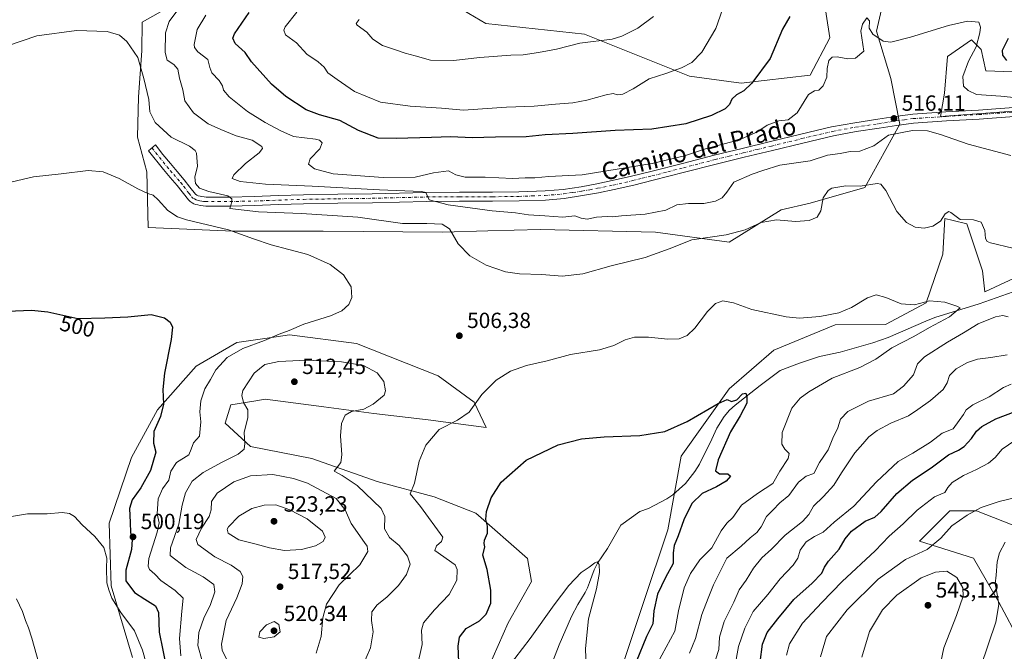
# Model space of a CAD drawing. Units: metres. Extents: x 559832 to 563273, y 4712497 to 4714840.
# Drawn here: x 562487 to 562936, y 4713704 to 4713992 of the extents above; entities that cross this region are included whole.
import ezdxf
from ezdxf.enums import TextEntityAlignment as Align

# ---------------------------------------------------------------- set-up
doc = ezdxf.new("R2010")
doc.units = ezdxf.units.M
doc.header["$MEASUREMENT"] = 0
doc.linetypes.add('DGN Style 4', pattern=[2.638475, 1.318413, -0.659207, 0.001648, -0.659207])
for name, color, linetype, lineweight in [('Camino Cxs', 7, 'Continuous', 0), ('Camino eje', 30, 'DGN Style 4', 13), ('Corriente natural lineal', 142, 'Continuous', 13), ('Cultivos herbáceos CxS', 92, 'Continuous', 0), ('Curva de nivel maestra', 30, 'Continuous', 30), ('Curva de nivel normal', 30, 'Continuous', 0), ('Matorral CxS', 135, 'Continuous', 0), ('Núcleo urbano CxS', 7, 'Continuous', 0), ('Punto de cota en terreno', 7, 'Continuous', 0), ('Rótulo de curva de nivel directora', 7, 'Continuous', 0), ('Rótulo de punto de cota en terreno', 7, 'Continuous', 0), ('Texto cartográfico', 7, 'Continuous', 0)]:
    doc.layers.add(name, color=color, linetype=linetype, lineweight=lineweight)
doc.styles.add('Style-Arial', font='txt')

# ---------------------------------------------------------------- blocks, each defined once
blk = doc.blocks.new('*U16')
at = {"layer": 'Cultivos herbáceos CxS', "color": 92, "linetype": 'Continuous', "lineweight": 0}
for points in [[(562940.0187, 4713968.1753, 524.8792), (562927.9275, 4713968.6313, 522.9759), (562925.7413, 4713978.4765, 521.2252), (562921.3681, 4713982.8533, 519.4182), (562910.4353, 4713975.1949, 518.5322), (562909.0236, 4713958.4679, 517.3382), (562907.1551, 4713947.8445, 516.7748), (562967.2876, 4713952.2192, 520.6046)], [(562963.3976, 4713884.5845, 509.834), (562927.3737, 4713867.7914, 505.8236), (562926.3617, 4713877.3175, 507.4093), (562919.2213, 4713898.7757, 510.1258), (562913.0227, 4713900.3269, 510.1042), (562909.1207, 4713901.3036, 510.4604), (562908.3277, 4713884.9479, 508.6262), (562900.6981, 4713862.7521, 505.5082), (562882.0483, 4713852.8276, 503.9766), (562859.1316, 4713852.7547, 504.5119), (562831.0873, 4713841.1288, 502.3053), (562810.7581, 4713823.4439, 500.726), (562788.8315, 4713792.7209, 498.6091), (562782.7333, 4713759.1023, 498.8161), (562771.5409, 4713725.5254, 497.3896), (562756.9043, 4713681.6189, 495.9908)], [(562943.7261, 4713707.4447, 532.1311), (562933.8133, 4713726.0371, 535.5077), (562922.2035, 4713746.1867, 536.172), (562897.6595, 4713753.9657, 532.8998), (562911.4289, 4713767.7278, 532.3614), (562923.6669, 4713767.7278, 534.4141), (562951.2057, 4713757.0226, 534.9836)], [(562853.6374, 4714003.5826, 526.6229), (562856.6965, 4713983.7029, 522.6073), (562847.7359, 4713966.7691, 521.9258), (562816.1717, 4713962.9925, 526.4358), (562792.6652, 4713966.2748, 529.6175), (562744.6992, 4713985.4584, 536.8741), (562699.7355, 4713990.3435, 538.783), (562689.3497, 4713996.3608, 538.4582)], [(562569.2639, 4714005.9761, 514.791), (562542.8467, 4713990.8923, 511.0607), (562542.6416, 4713977.7618, 510.6998), (562541.1661, 4713956.7615, 508.8563), (562540.6587, 4713938.3796, 507.113), (562545.0327, 4713922.5168, 506.2306), (562545.6042, 4713897.1974, 503.6565), (562584.4161, 4713895.5561, 506.0883), (562625.4149, 4713895.5555, 507.256), (562680.0801, 4713895.0079, 510.0834), (562700.6151, 4713895.5602, 512.2476), (562724.6071, 4713896.2054, 513.6091), (562777.1425, 4713895.0118, 512.8291), (562810.7999, 4713890.4241, 509.7856), (562834.5393, 4713905.1584, 511.5759), (562847.6639, 4713908.2964, 510.7068), (562872.5933, 4713915.4139, 510.5796), (562888.5876, 4713944.2906, 516.2431), (562884.5765, 4713965.2245, 517.1973), (562878.0192, 4713986.7698, 520.9645), (562882.4335, 4714006.2173, 524.3346)], [(562693.9654, 4713680.3711, 497.5356), (562709.8651, 4713716.6758, 497.9188), (562720.4942, 4713735.4397, 497.6036), (562718.7563, 4713745.9325, 498.1107), (562695.0637, 4713766.673, 501.1898), (562676.1692, 4713774.2091, 503.9591), (562650.0121, 4713781.2314, 507.9482), (562620.2173, 4713791.6567, 511.8083), (562592.2285, 4713797.1011, 510.373), (562580.6967, 4713807.7922, 508.0508), (562583.3217, 4713816.2402, 508.7127), (562593.7451, 4713817.9263, 510.7764), (562599.0037, 4713818.777, 511.63), (562625.7046, 4713815.2267, 511.5835), (562648.5895, 4713812.2735, 509.7579), (562673.3809, 4713809.3407, 506.9089), (562699.7583, 4713805.8459, 503.7351), (562694.2925, 4713817.3327, 505.5553), (562677.8929, 4713829.3672, 507.1511), (562640.7212, 4713844.1371, 506.3959), (562610.1494, 4713848.123, 505.0456), (562603.9371, 4713847.2425, 504.7708), (562596.6658, 4713846.212, 504.4411), (562586.0546, 4713844.7082, 503.5037), (562567.5501, 4713833.8484, 501.8103), (562549.8037, 4713813.8196, 499.6433), (562537.9493, 4713792.0935, 497.8158), (562527.8029, 4713762.1468, 495.7794), (562528.7136, 4713733.5547, 495.9617), (562538.4799, 4713700.8119, 493.8409)]]:
    blk.add_polyline3d(points, dxfattribs=at)
blk = doc.blocks.new('5PATER')
at = {"layer": 'Núcleo urbano CxS', "linetype": 'Continuous', "lineweight": 0}
h = blk.add_hatch(color=51, dxfattribs=at)
edge = h.paths.add_edge_path()
edge.add_ellipse((0, 0), major_axis=(-0.11, -0.111), ratio=0.999422, start_angle=0, end_angle=360)

msp = doc.modelspace()

# ---------------------------------------------------------------- linework, layer by layer
at = {"layer": 'Camino Cxs', "color": 7, "linetype": 'Continuous', "lineweight": 0}
msp.add_polyline3d([(562942.7401, 4713947.9601, 518.53), (562924.8501, 4713946.6401, 517.4383), (562909.8901, 4713945.8001, 516.6093), (562894.9401, 4713944.8201, 516.1433), (562887.0901, 4713943.8001, 516.2104), (562879.2601, 4713942.5101, 516.124), (562868.7801, 4713940.9501, 516.2984), (562858.3701, 4713939.0201, 516.7862), (562844.4301, 4713935.7201, 517.3539), (562830.5001, 4713932.3501, 517.7192), (562817.6601, 4713929.2601, 518.1), (562804.8201, 4713926.1401, 518.375), (562790.4101, 4713922.4501, 518.6878), (562776.0201, 4713918.7001, 518.9699), (562767.1701, 4713916.5501, 518.7825), (562758.2901, 4713914.5101, 518.5205), (562751.0901, 4713913.0201, 518.3667), (562743.8601, 4713911.7301, 518.0963), (562735.4301, 4713910.4601, 517.732), (562726.9601, 4713909.7101, 517.5169), (562714.8501, 4713909.3001, 517.0697), (562702.7401, 4713909.1201, 516.5248), (562687.7001, 4713909.1101, 515.6717), (562672.6701, 4713909.0301, 514.9756), (562647.9201, 4713908.4301, 513.8344), (562632.2001, 4713908.2001, 512.8649), (562616.5001, 4713907.9501, 512.1006), (562605.2401, 4713907.6001, 511.4626), (562594.0001, 4713907.1901, 510.6869), (562582.9201, 4713906.9301, 509.8987), (562571.8401, 4713906.9001, 508.9782), (562570.6001, 4713907.0001, 508.8943), (562569.3601, 4713907.2001, 508.8375), (562568.2701, 4713907.4401, 508.8076), (562567.2001, 4713907.7301, 508.7524), (562566.4101, 4713908.0101, 508.7028), (562565.6501, 4713908.3701, 508.6556), (562564.7201, 4713908.9601, 508.5962), (562563.9201, 4713909.7201, 508.5447), (562558.8501, 4713916.3701, 508.1983), (562555.6501, 4713920.0101, 507.7853), (562552.5101, 4713923.7001, 507.5686), (562545.6501, 4713932.2401, 507.0817), (562548.8701, 4713934.8301, 507.9766), (562552.3001, 4713930.5601, 507.8221), (562555.6901, 4713926.3301, 507.9457), (562558.7801, 4713922.7101, 508.2241), (562562.0501, 4713918.9901, 508.6115), (562564.6601, 4713915.5601, 509.1614), (562567.1351, 4713912.3651, 509.098), (562567.8201, 4713911.9101, 509.1746), (562568.4301, 4713911.6801, 509.2687), (562569.2501, 4713911.4501, 509.3937), (562570.1301, 4713911.2601, 509.5257), (562571.1001, 4713911.1001, 509.6698), (562572.0001, 4713911.0301, 509.8118), (562582.8701, 4713911.0601, 511.0225), (562593.8801, 4713911.3101, 511.8602), (562605.1001, 4713911.7301, 512.4352), (562616.4001, 4713912.0801, 512.928), (562632.1401, 4713912.3301, 513.9158), (562647.8401, 4713912.5601, 514.6824), (562672.6101, 4713913.1601, 515.9078), (562687.6901, 4713913.2401, 516.6226), (562702.7101, 4713913.2501, 517.4045), (562714.7501, 4713913.4301, 517.7735), (562726.7101, 4713913.8401, 518.2006), (562734.9401, 4713914.5701, 518.5278), (562743.1901, 4713915.8001, 518.792), (562750.3101, 4713917.0801, 518.7745), (562757.4101, 4713918.5501, 519.0547), (562766.2201, 4713920.5701, 519.3329), (562775.0101, 4713922.7101, 519.2809), (562789.3801, 4713926.4501, 519.4767), (562803.8201, 4713930.1501, 519.12), (562816.6901, 4713933.2701, 518.8149), (562829.5301, 4713936.3701, 518.2526), (562843.4701, 4713939.7401, 517.9723), (562857.5201, 4713943.0701, 517.1019), (562868.1001, 4713945.0201, 516.5709), (562878.6201, 4713946.5901, 516.022), (562886.4901, 4713947.8901, 516.1575), (562894.5401, 4713948.9301, 516.4145), (562909.6401, 4713949.9201, 517.0187), (562924.5801, 4713950.7601, 518.1006), (562942.4501, 4713952.0801, 519.053)], dxfattribs=at)
msp.add_polyline3d([(562942.7401, 4713947.9601, 518.53), (562924.8501, 4713946.6401, 517.4383), (562909.8901, 4713945.8001, 516.6093), (562894.9401, 4713944.8201, 516.1433), (562887.0901, 4713943.8001, 516.2104), (562879.2601, 4713942.5101, 516.124), (562868.7801, 4713940.9501, 516.2984), (562858.3701, 4713939.0201, 516.7862), (562844.4301, 4713935.7201, 517.3539), (562830.5001, 4713932.3501, 517.7192), (562817.6601, 4713929.2601, 518.1), (562804.8201, 4713926.1401, 518.375), (562790.4101, 4713922.4501, 518.6878), (562776.0201, 4713918.7001, 518.9699), (562767.1701, 4713916.5501, 518.7825), (562758.2901, 4713914.5101, 518.5205), (562751.0901, 4713913.0201, 518.3667), (562743.8601, 4713911.7301, 518.0963), (562735.4301, 4713910.4601, 517.732), (562726.9601, 4713909.7101, 517.5169), (562714.8501, 4713909.3001, 517.0697), (562702.7401, 4713909.1201, 516.5248), (562687.7001, 4713909.1101, 515.6717), (562672.6701, 4713909.0301, 514.9756), (562647.9201, 4713908.4301, 513.8344), (562632.2001, 4713908.2001, 512.8649), (562616.5001, 4713907.9501, 512.1006), (562605.2401, 4713907.6001, 511.4626), (562594.0001, 4713907.1901, 510.6869), (562582.9201, 4713906.9301, 509.8987), (562571.8401, 4713906.9001, 508.9782), (562570.6001, 4713907.0001, 508.8943), (562569.3601, 4713907.2001, 508.8375), (562568.2701, 4713907.4401, 508.8076), (562567.2001, 4713907.7301, 508.7524), (562566.4101, 4713908.0101, 508.7028), (562565.6501, 4713908.3701, 508.6556), (562564.7201, 4713908.9601, 508.5962), (562563.9201, 4713909.7201, 508.5447), (562558.8501, 4713916.3701, 508.1983), (562555.6501, 4713920.0101, 507.7853), (562552.5101, 4713923.7001, 507.5686), (562545.6501, 4713932.2401, 507.0817), (562548.8701, 4713934.8301, 507.9766), (562552.3001, 4713930.5601, 507.8221), (562555.6901, 4713926.3301, 507.9457), (562558.7801, 4713922.7101, 508.2241), (562562.0501, 4713918.9901, 508.6115), (562564.6601, 4713915.5601, 509.1614), (562567.1351, 4713912.3651, 509.098), (562567.8201, 4713911.9101, 509.1746), (562568.4301, 4713911.6801, 509.2687), (562569.2501, 4713911.4501, 509.3937), (562570.1301, 4713911.2601, 509.5257), (562571.1001, 4713911.1001, 509.6698), (562572.0001, 4713911.0301, 509.8118), (562582.8701, 4713911.0601, 511.0225), (562593.8801, 4713911.3101, 511.8602), (562605.1001, 4713911.7301, 512.4352), (562616.4001, 4713912.0801, 512.928), (562632.1401, 4713912.3301, 513.9158), (562647.8401, 4713912.5601, 514.6824), (562672.6101, 4713913.1601, 515.9078), (562687.6901, 4713913.2401, 516.6226), (562702.7101, 4713913.2501, 517.4045), (562714.7501, 4713913.4301, 517.7735), (562726.7101, 4713913.8401, 518.2006), (562734.9401, 4713914.5701, 518.5278), (562743.1901, 4713915.8001, 518.792), (562750.3101, 4713917.0801, 518.7745), (562757.4101, 4713918.5501, 519.0547), (562766.2201, 4713920.5701, 519.3329), (562775.0101, 4713922.7101, 519.2809), (562789.3801, 4713926.4501, 519.4767), (562803.8201, 4713930.1501, 519.12), (562816.6901, 4713933.2701, 518.8149), (562829.5301, 4713936.3701, 518.2526), (562843.4701, 4713939.7401, 517.9723), (562857.5201, 4713943.0701, 517.1019), (562868.1001, 4713945.0201, 516.5709), (562878.6201, 4713946.5901, 516.022), (562886.4901, 4713947.8901, 516.1575), (562894.5401, 4713948.9301, 516.4145), (562909.6401, 4713949.9201, 517.0187), (562924.5801, 4713950.7601, 518.1006), (562942.4501, 4713952.0801, 519.053)], dxfattribs=at)
at = {"layer": 'Camino eje', "color": 30, "linetype": 'DGN Style 4', "lineweight": 13}
msp.add_polyline3d([(562547.2601, 4713933.5351, 507.4385), (562550.6901, 4713929.2651, 507.5189), (562552.3851, 4713927.1501, 507.5488), (562554.1001, 4713925.0151, 507.7396), (562555.6701, 4713923.1701, 507.8655), (562557.2151, 4713921.3601, 507.9844), (562560.4501, 4713917.6801, 508.3762), (562561.7551, 4713915.9651, 508.4877), (562564.1901, 4713912.7701, 508.7198), (562565.5275, 4713911.0425, 508.7967), (562565.9951, 4713910.6001, 508.8275), (562566.6433, 4713910.1951, 508.8769), (562567.4489, 4713909.8313, 508.9408), (562568.5551, 4713909.5025, 509.06), (562569.2001, 4713909.3501, 509.1267), (562569.9875, 4713909.1901, 509.2051), (562570.8501, 4713909.0501, 509.2896), (562571.6951, 4713908.9825, 509.3793), (562577.4601, 4713908.9801, 509.9352), (562582.8951, 4713908.9951, 510.4352), (562588.4351, 4713909.1251, 510.8907), (562593.9401, 4713909.2501, 511.2662), (562599.5601, 4713909.4551, 511.6216), (562605.1701, 4713909.6651, 511.9481), (562616.4501, 4713910.0151, 512.5139), (562632.1701, 4713910.2651, 513.3905), (562647.8801, 4713910.4951, 514.2404), (562672.6401, 4713911.0951, 515.2846), (562687.6951, 4713911.1751, 515.9933), (562702.7251, 4713911.1851, 516.8317), (562714.8001, 4713911.3651, 517.2656), (562720.7801, 4713911.5701, 517.4953), (562726.8351, 4713911.7751, 517.7163), (562735.1851, 4713912.5151, 518.0136), (562739.4001, 4713913.1501, 518.2771), (562743.5251, 4713913.7651, 518.4643), (562747.1401, 4713914.4101, 518.532), (562750.7001, 4713915.0501, 518.5693), (562757.8501, 4713916.5301, 518.7095), (562766.6951, 4713918.5601, 519.0253), (562771.0901, 4713919.6301, 519.1089), (562775.5151, 4713920.7051, 519.0847), (562782.7101, 4713922.5801, 518.9402), (562789.8951, 4713924.4501, 519.0611), (562804.3201, 4713928.1451, 518.6454), (562810.7551, 4713929.7051, 518.61), (562817.1751, 4713931.2651, 518.3212), (562823.5951, 4713932.8151, 518.0793), (562830.0151, 4713934.3601, 517.9831), (562843.9501, 4713937.7301, 517.5485), (562857.9451, 4713941.0451, 516.9074), (562863.2351, 4713942.0201, 516.5938), (562868.4401, 4713942.9851, 516.4224), (562878.9401, 4713944.5501, 516.0758), (562886.7901, 4713945.8451, 516.1772), (562890.7151, 4713946.3551, 516.2186), (562894.7401, 4713946.8751, 516.3005), (562909.7651, 4713947.8601, 516.8676), (562924.7151, 4713948.7001, 517.7747), (562942.5951, 4713950.0201, 518.7918)], dxfattribs=at)
at = {"layer": 'Corriente natural lineal', "color": 142, "linetype": 'Continuous', "lineweight": 13}
for points in [[(562943.0101, 4713868.6201, 507.3629), (562924.8001, 4713862.3501, 505.8946), (562904.5701, 4713856.0301, 504.6539), (562900.4501, 4713854.4501, 504.4807), (562883.2901, 4713846.9101, 503.8645), (562876.3001, 4713844.4501, 503.0486), (562861.3301, 4713840.2401, 501.6602), (562851.9201, 4713838.2601, 501.0774), (562842.8001, 4713835.2201, 500.8798), (562834.0801, 4713831.9201, 501.0941), (562824.9601, 4713825.0701, 501.0461), (562813.4901, 4713816.1001, 500.1419), (562810.8801, 4713813.8101, 499.8724), (562808.4501, 4713810.7801, 499.6248), (562805.0901, 4713805.5401, 499.3028), (562802.8301, 4713800.5301, 498.9947), (562797.1801, 4713789.0701, 498.309), (562795.0201, 4713785.7801, 498.0781), (562790.8501, 4713780.2101, 497.7178), (562785.1001, 4713775.0401, 497.5574), (562782.3201, 4713773.1801, 497.4605), (562773.9801, 4713768.8601, 497.0679), (562769.9701, 4713767.4701, 496.9843), (562761.3101, 4713761.3001, 496.701), (562755.2101, 4713750.5301, 495.7662), (562750.6101, 4713743.8401, 495.4267), (562749.1701, 4713740.8201, 495.2268), (562747.0701, 4713735.0101, 494.8861), (562746.0301, 4713732.5901, 494.8114), (562744.9601, 4713730.4201, 494.7614), (562741.6401, 4713725.0401, 494.5646), (562738.8301, 4713719.5701, 494.412), (562733.1201, 4713706.5501, 494.0552), (562717.7901, 4713666.9601, 492.7368)], [(562485.4201, 4713727.5701, 494.0341), (562488.2501, 4713721.8801, 493.8894), (562489.6501, 4713717.7501, 493.7998), (562491.0101, 4713714.4001, 493.6845), (562492.5101, 4713709.6201, 493.4961), (562500.5101, 4713680.7901, 492.7885)]]:
    msp.add_polyline3d(points, dxfattribs=at)
at = {"layer": 'Cultivos herbáceos CxS', "color": 92, "linetype": 'Continuous', "lineweight": 0}
for points in [[(562569.2639, 4714005.9761, 514.791), (562542.8467, 4713990.8923, 511.0607), (562542.6416, 4713977.7618, 510.6998), (562541.1661, 4713956.7615, 508.8563), (562540.6587, 4713938.3796, 507.113), (562545.0327, 4713922.5168, 506.2306), (562545.6042, 4713897.1974, 503.6565), (562584.4161, 4713895.5561, 506.0883), (562625.4149, 4713895.5555, 507.256), (562680.0801, 4713895.0079, 510.0834), (562700.6151, 4713895.5602, 512.2476), (562724.6071, 4713896.2054, 513.6091), (562777.1425, 4713895.0118, 512.8291), (562810.7999, 4713890.4241, 509.7856), (562834.5393, 4713905.1584, 511.5759), (562847.6639, 4713908.2964, 510.7068), (562872.5933, 4713915.4139, 510.5796), (562888.5876, 4713944.2906, 516.2431), (562884.5765, 4713965.2245, 517.1973), (562878.0192, 4713986.7698, 520.9645), (562882.4335, 4714006.2173, 524.3346)], [(562853.6374, 4714003.5826, 526.6229), (562856.6965, 4713983.7029, 522.6073), (562847.7359, 4713966.7691, 521.9258), (562816.1717, 4713962.9925, 526.4358), (562792.6652, 4713966.2748, 529.6175), (562744.6992, 4713985.4584, 536.8741), (562699.7355, 4713990.3435, 538.783), (562689.3497, 4713996.3608, 538.4582)], [(562940.0187, 4713968.1753, 524.8792), (562927.9275, 4713968.6313, 522.9759), (562925.7413, 4713978.4765, 521.2252), (562921.3681, 4713982.8533, 519.4182), (562910.4353, 4713975.1949, 518.5322), (562909.0236, 4713958.4679, 517.3382), (562907.1551, 4713947.8445, 516.7748), (562967.2876, 4713952.2192, 520.6046)], [(562963.3976, 4713884.5845, 509.834), (562927.3737, 4713867.7914, 505.8236), (562926.3617, 4713877.3175, 507.4093), (562919.2213, 4713898.7757, 510.1258), (562913.0227, 4713900.3269, 510.1042), (562909.1207, 4713901.3036, 510.4604), (562908.3277, 4713884.9479, 508.6262), (562900.6981, 4713862.7521, 505.5082), (562882.0483, 4713852.8276, 503.9766), (562859.1316, 4713852.7547, 504.5119), (562831.0873, 4713841.1288, 502.3053), (562810.7581, 4713823.4439, 500.726), (562788.8315, 4713792.7209, 498.6091), (562782.7333, 4713759.1023, 498.8161), (562771.5409, 4713725.5254, 497.3896), (562756.9043, 4713681.6189, 495.9908)], [(562693.9654, 4713680.3711, 497.5356), (562709.8651, 4713716.6758, 497.9188), (562720.4942, 4713735.4397, 497.6036), (562718.7563, 4713745.9325, 498.1107), (562695.0637, 4713766.673, 501.1898), (562676.1692, 4713774.2091, 503.9591), (562650.0121, 4713781.2314, 507.9482), (562620.2173, 4713791.6567, 511.8083), (562592.2285, 4713797.1011, 510.373), (562580.6967, 4713807.7922, 508.0508), (562583.3217, 4713816.2402, 508.7127), (562593.7451, 4713817.9263, 510.7764), (562599.0037, 4713818.777, 511.63), (562625.7046, 4713815.2267, 511.5835), (562648.5895, 4713812.2735, 509.7579), (562673.3809, 4713809.3407, 506.9089), (562699.7583, 4713805.8459, 503.7351), (562694.2925, 4713817.3327, 505.5553), (562677.8929, 4713829.3672, 507.1511), (562640.7212, 4713844.1371, 506.3959), (562610.1494, 4713848.123, 505.0456), (562603.9371, 4713847.2425, 504.7708), (562596.6658, 4713846.212, 504.4411), (562586.0546, 4713844.7082, 503.5037), (562567.5501, 4713833.8484, 501.8103), (562549.8037, 4713813.8196, 499.6433), (562537.9493, 4713792.0935, 497.8158), (562527.8029, 4713762.1468, 495.7794), (562528.7136, 4713733.5547, 495.9617), (562538.4799, 4713700.8119, 493.8409)], [(562943.7261, 4713707.4447, 532.1311), (562933.8133, 4713726.0371, 535.5077), (562922.2035, 4713746.1867, 536.172), (562897.6595, 4713753.9657, 532.8998), (562911.4289, 4713767.7278, 532.3614), (562923.6669, 4713767.7278, 534.4141), (562951.2057, 4713757.0226, 534.9836)]]:
    msp.add_polyline3d(points, dxfattribs=at)
at = {"layer": 'Curva de nivel maestra', "color": 30, "linetype": 'Continuous', "lineweight": 30, "flags": 128}
for points, elevation in [([(562838.36, 4713993.5101), (562835.14, 4713987.7301), (562829.48, 4713974.3801), (562821.14, 4713963.0201), (562817.36, 4713959.5001), (562814.02, 4713957.7901), (562811.9, 4713955.8101), (562810.88, 4713953.3301), (562808.9, 4713951.3201), (562802.69, 4713948.2901), (562790.98, 4713944.5101), (562775.52, 4713942.0501), (562758.66, 4713941.4001), (562739.37, 4713940.0101), (562726.77, 4713939.5201), (562718.07, 4713938.5201), (562704.02, 4713938.4801), (562693.38, 4713938.1701), (562683.76, 4713938.6001), (562674.9, 4713938.2301), (562658.79, 4713937.8701), (562650.6, 4713938.0201), (562641.57, 4713941.4001), (562633.06, 4713946.0801), (562623.84, 4713948.5301), (562617.74, 4713950.9001), (562608.4, 4713956.9101), (562601.85, 4713962.6801), (562592.71, 4713972.8301), (562589.89, 4713977.0301), (562585.32, 4713981.2101), (562584.18, 4713983.6501), (562585.03, 4713985.5801), (562591.69, 4713995.3801)], 525), ([(562937.44, 4713973.4901), (562935.71, 4713975.8201), (562935.54, 4713978.1501), (562938.22, 4713983.6501)], 525), ([(562481.34, 4713859.0101), (562492.27, 4713859.4301), (562499.77, 4713858.6501), (562513.51, 4713855.5701), (562525.84, 4713855.9601), (562536.3, 4713856.4201), (562546.91, 4713857.3601), (562553.08, 4713855.9001), (562555.55, 4713853.9501), (562556.62, 4713851.7201), (562556.14, 4713845.9701), (562553.06, 4713830.6901), (562552.31, 4713823.1501), (562552.62, 4713816.4101), (562551.21, 4713810.8101), (562548.22, 4713804.0001), (562548.06, 4713798.7201), (562549.12, 4713794.5501), (562546.58, 4713786.1501), (562542.19, 4713778.2301), (562538.29, 4713772.8001), (562537.07, 4713768.9001), (562537.42, 4713762.4901), (562537.44, 4713757.9501), (562538.26, 4713754.6601), (562537.91, 4713750.1201), (562535.33, 4713740.6501), (562535.4, 4713735.8601), (562539.31, 4713730.4401), (562544.02, 4713727.4901), (562548.91, 4713724.3701), (562550.27, 4713721.4001), (562550.52, 4713712.3101), (562553.88, 4713695.9001)], 500), ([(562687.37, 4713698.8901), (562687.06, 4713705.9201), (562687.66, 4713710.0801), (562690.68, 4713714.0601), (562696.85, 4713717.5701), (562699.9, 4713720.5501), (562701.9, 4713725.6001), (562701.94, 4713731.5101), (562700.24, 4713740.9201), (562698.33, 4713747.5001), (562699.25, 4713751.3301), (562698.94, 4713752.8501), (562699.12, 4713754.3301), (562700.41, 4713757.6501), (562700.48, 4713760.8001), (562699.68, 4713763.8001), (562700.02, 4713767.4501), (562702.06, 4713773.6401), (562706.67, 4713780.8201), (562718.14, 4713790.9501), (562732.66, 4713797.8401), (562743.37, 4713800.6601), (562753.7, 4713801.6001), (562770.03, 4713802.1801), (562781.36, 4713803.9501), (562791.51, 4713808.5501), (562805.65, 4713816.8601), (562809.85, 4713818.5801), (562811.78, 4713817.6501), (562814.3, 4713818.4001), (562816.89, 4713821.1501), (562818.29, 4713821.4901), (562818.77, 4713819.8201), (562818.84, 4713817.0001), (562815.72, 4713811.2201), (562811.29, 4713803.8101), (562805.7, 4713791.0501), (562804.52, 4713786.0401), (562806.29, 4713784.6301), (562810.11, 4713784.6201), (562811.32, 4713783.6001), (562809.39, 4713781.3801), (562805.02, 4713778.7001), (562798.38, 4713775.7601), (562793.77, 4713771.1401), (562790.02, 4713763.6001), (562787.53, 4713756.3401), (562785.59, 4713752.0001), (562785.19, 4713748.6401), (562785.21, 4713743.6701), (562781.64, 4713737.3601), (562778.02, 4713729.7501), (562776.42, 4713722.1501), (562775.88, 4713716.1601), (562772.99, 4713710.3301), (562768.26, 4713698.8401)], 500), ([(562824.82, 4713698.6601), (562825.88, 4713706.8301), (562828.03, 4713712.1601), (562832.94, 4713718.4701), (562840.18, 4713727.3101), (562848.69, 4713734.7901), (562853.1, 4713739.3101), (562854.24, 4713742.1001), (562856.07, 4713744.7201), (562860.93, 4713750.3301), (562863.69, 4713755.0601), (562866.64, 4713758.5301), (562872.8, 4713763.0401), (562877.16, 4713764.9101), (562880.12, 4713767.4601), (562887.24, 4713775.6201), (562894.34, 4713781.8201), (562902.91, 4713787.4301), (562910.9, 4713793.2901), (562915.36, 4713795.4301), (562918.02, 4713797.1601), (562921.36, 4713800.7401), (562923.59, 4713804.1601), (562926, 4713806.2801), (562932.52, 4713809.8201), (562941.21, 4713813.1801)], 525)]:
    msp.add_lwpolyline(points, dxfattribs=dict(at, elevation=elevation))
at = {"layer": 'Curva de nivel normal', "color": 30, "linetype": 'Continuous', "lineweight": 0, "flags": 128}
for points, elevation in [([(562613.48, 4713995.4601), (562608.05, 4713988.7501), (562607.43, 4713987.2701), (562608.26, 4713985.1901), (562613.2, 4713981.4201), (562618.01, 4713976.3401), (562623.12, 4713972.8201), (562625.92, 4713970.3001), (562627.58, 4713967.8201), (562631.78, 4713964.6701), (562639.74, 4713959.1901), (562651.64, 4713954.4201), (562665.1, 4713952.5601), (562679.48, 4713951.6001), (562689.54, 4713950.7701), (562709.08, 4713952.0401), (562721.7, 4713952.5301), (562731.41, 4713953.5201), (562739.36, 4713954.1201), (562745.81, 4713955.2601), (562754.53, 4713957.7601), (562757.78, 4713958.3001), (562759.7, 4713957.6801), (562762.16, 4713958.0601), (562766.98, 4713960.4801), (562774.23, 4713965.0601), (562781.79, 4713967.4801), (562789.02, 4713970.0001), (562793.68, 4713972.5701), (562798.23, 4713977.2501), (562804.63, 4713988.0401), (562808.73, 4713999.6801)], 530), ([(562559.63, 4713997.1201), (562555.12, 4713991.2001), (562553.55, 4713986.0001), (562553.28, 4713977.0601), (562554.22, 4713973.6401), (562557.32, 4713971.6601), (562559.17, 4713969.4001), (562559.82, 4713965.3001), (562561.39, 4713960.0601), (562562.35, 4713954.9901), (562566.22, 4713949.5501), (562573, 4713944.4601), (562578.66, 4713941.8801), (562585.73, 4713938.9401), (562592.99, 4713937.0801), (562597.47, 4713934.1101), (562597.75, 4713933.2201), (562596.19, 4713931.2801), (562589.96, 4713926.3901), (562584.67, 4713921.1901), (562583.97, 4713919.4901), (562587.54, 4713918.1401), (562599.08, 4713916.8701), (562620.4, 4713916.0801), (562651.2, 4713914.4201), (562670.27, 4713913.5701), (562672.36, 4713913.1101), (562672.85, 4713911.8301), (562673.86, 4713909.8201), (562682.55, 4713907.5701), (562702.62, 4713904.8301), (562713.2, 4713903.8201), (562719.17, 4713902.9801), (562726.68, 4713902.4601), (562734.76, 4713901.8801), (562740.32, 4713902.4401), (562743.13, 4713901.4101), (562745.95, 4713901.0301), (562750.15, 4713901.8401), (562755.06, 4713902.2301), (562757.7, 4713902.0901), (562761.56, 4713902.4801), (562772.34, 4713903.2401), (562781.81, 4713905.1201), (562786.81, 4713907.4401), (562792.16, 4713908.1801), (562799.22, 4713908.1001), (562804.56, 4713909.1401), (562807.58, 4713910.7201), (562809.61, 4713913.3001), (562812.93, 4713917.8201), (562821.23, 4713921.5301), (562826.07, 4713923.2101), (562833.88, 4713925.5501), (562847.74, 4713927.5901), (562855.69, 4713930.2501), (562861.44, 4713930.9901), (562866.02, 4713931.9001), (562870.36, 4713931.9601), (562876.76, 4713934.4801), (562883.53, 4713939.3901), (562894.37, 4713941.4001), (562901.21, 4713941.3201), (562907.24, 4713939.6101), (562919.76, 4713935.2001), (562939.36, 4713930.1001)], 515), ([(562571.92, 4713994.1401), (562567.97, 4713987.5701), (562566.58, 4713980.7701), (562566.72, 4713979.3201), (562568.27, 4713977.3101), (562572.74, 4713973.9001), (562573.65, 4713970.2401), (562574.68, 4713967.7101), (562577.91, 4713964.2101), (562579.52, 4713961.8301), (562580.01, 4713959.8201), (562582.52, 4713956.7501), (562590.83, 4713950.0701), (562598.91, 4713945.0301), (562606.16, 4713941.2801), (562611.96, 4713938.6801), (562621.96, 4713937.5601), (562623.82, 4713937.0801), (562624.96, 4713935.8201), (562623.87, 4713933.1501), (562619.57, 4713928.5601), (562618.7, 4713926.0901), (562621.41, 4713923.8701), (562629.94, 4713921.7201), (562652.79, 4713920.0101), (562667.38, 4713920.1901), (562675.79, 4713922.0801), (562682.7, 4713923.0701), (562685.98, 4713921.2301), (562690.27, 4713920.1101), (562699.38, 4713920.1001), (562711.8, 4713919.5101), (562717.7, 4713919.8701), (562722.03, 4713919.8801), (562728.47, 4713920.4101), (562743.67, 4713921.2001), (562775.55, 4713926.4001), (562790.29, 4713929.8601), (562799.87, 4713933.0201), (562815.36, 4713937.2001), (562823.36, 4713940.6701), (562828.02, 4713943.9601), (562833.36, 4713945.8901), (562837.61, 4713946.3901), (562841.72, 4713949.5501), (562846.95, 4713957.8401), (562849.67, 4713959.5301), (562851.6, 4713959.9201), (562853.68, 4713961.8601), (562855.33, 4713965.7501), (562855.5, 4713969.8201), (562856.26, 4713973.3801), (562857.7, 4713974.9801), (562860.1, 4713975.1201), (562864.96, 4713974.1601), (562868.36, 4713974.5201), (562872.26, 4713977.7401), (562870.87, 4713986.7401), (562871.57, 4713990.0101), (562873.51, 4713992.9101), (562874.72, 4713991.5101), (562874.71, 4713988.1501), (562876.31, 4713985.4501), (562880.98, 4713982.2801), (562884.57, 4713981.7301), (562893.55, 4713984.0601), (562910.86, 4713989.4501), (562919.52, 4713991.4401), (562924.71, 4713990.8801), (562925.47, 4713988.6001), (562925.14, 4713986.0901), (562923.47, 4713979.6001), (562919.93, 4713973.1601), (562917.44, 4713966.1201), (562917.68, 4713961.7601), (562919.79, 4713959.7201), (562923.55, 4713957.9601), (562934.72, 4713957.1901), (562944.91, 4713956.0401)], 520), ([(562641.91, 4713992.1201), (562640.5, 4713990.3501), (562640.92, 4713989.4901), (562645.33, 4713986.3601), (562648.14, 4713983.2301), (562652.47, 4713980.2001), (562658.86, 4713978.1001), (562662.81, 4713976.7101), (562667.5, 4713975.4901), (562674.5, 4713973.5301), (562684.9, 4713973.3801), (562696.92, 4713974.7101), (562711.03, 4713975.9001), (562716.7, 4713976.0601), (562723.7, 4713977.0101), (562732, 4713978.6601), (562742.62, 4713981.3001), (562757.28, 4713983.1701), (562761.7, 4713984.5101), (562768.98, 4713988.1701), (562776.18, 4713993.5601)], 535), ([(562940.19, 4713887.6801), (562929.97, 4713890.1001), (562928.48, 4713890.7001), (562927.67, 4713892.1401), (562927.37, 4713895.8401), (562925.75, 4713899.5501), (562922.29, 4713900.7101), (562916.24, 4713900.7801), (562911.94, 4713904.0801), (562910.94, 4713904.4201), (562909.34, 4713903.4001), (562907.18, 4713900.1201), (562903.66, 4713897.8101), (562899.69, 4713896.7801), (562895.69, 4713897.3101), (562891.69, 4713899.5001), (562887.34, 4713904.4901), (562882.28, 4713913.9801), (562879.94, 4713916.9601), (562878.34, 4713917.2201), (562870.46, 4713916.0101), (562864, 4713916.1601), (562857.62, 4713915.1301), (562855.9, 4713914.0201), (562853.62, 4713910.6601), (562852.57, 4713904.7001), (562850.96, 4713901.8801), (562847.3, 4713900.3301), (562841.02, 4713899.9001), (562832.36, 4713900.6601), (562825.36, 4713899.4401), (562818.02, 4713896.1601), (562809.36, 4713893.7401), (562793.69, 4713891.4701), (562783.36, 4713887.4201), (562772.43, 4713883.4501), (562756.9, 4713879.6901), (562743.98, 4713876.0401), (562734.48, 4713874.9401), (562725.17, 4713875.6601), (562715.07, 4713875.9901), (562708.64, 4713876.9801), (562699.8, 4713879.9801), (562692.35, 4713884.2101), (562687.11, 4713889.7401), (562683.04, 4713896.5301), (562679.72, 4713898.6801), (562672.75, 4713898.9301), (562661.66, 4713899.0501), (562641.33, 4713901.8501), (562615.61, 4713903.5501), (562595.98, 4713904.3701), (562582.9, 4713905.8201), (562583.74, 4713908.9201), (562583.68, 4713910.1901), (562581.96, 4713911.6201), (562573.25, 4713913.5401), (562568.98, 4713915.0601), (562567.17, 4713917.1801), (562566.83, 4713920.1701), (562568.08, 4713925.0901), (562567.64, 4713931.1001), (562567.06, 4713932.3801), (562564.45, 4713934.2401), (562556.04, 4713938.4701), (562548.73, 4713945.0601), (562546.3, 4713949.9201), (562545.85, 4713955.6001), (562543.6, 4713965.2501), (562540.88, 4713974.7601), (562535.85, 4713982.1601), (562532.56, 4713985.0201), (562526.86, 4713986.6301), (562512.86, 4713987.1301), (562494.7, 4713984.7101), (562481.37, 4713980.1101)], 510), ([(562560.41, 4713701.5001), (562559.9, 4713709.5001), (562560.94, 4713721.9001), (562561.52, 4713727.8501), (562557.82, 4713731.3601), (562551.29, 4713735.9301), (562548.67, 4713738.8001), (562546.24, 4713741.0601), (562545.57, 4713742.4601), (562545.89, 4713746.0301), (562549.67, 4713758.0901), (562550.52, 4713762.2601), (562549.74, 4713766.3401), (562550.19, 4713773.3101), (562552.08, 4713777.8701), (562555.07, 4713781.8201), (562555.98, 4713785.8201), (562558.44, 4713789.8001), (562564.18, 4713793.4001), (562565.23, 4713795.9801), (562566.25, 4713798.8801), (562568.96, 4713801.9101), (562569.37, 4713805.1501), (562569.58, 4713808.3701), (562569.11, 4713812.9701), (562569.55, 4713818.0201), (562571.48, 4713823.4901), (562573.98, 4713827.8201), (562576.45, 4713832.2201), (562581.7, 4713837.7601), (562588.7, 4713841.9101), (562598.7, 4713845.5801), (562605.37, 4713848.4601), (562609.86, 4713850.1501), (562616.6, 4713853.0501), (562628.85, 4713856.7901), (562633.95, 4713859.0701), (562637.2, 4713862.0701), (562638.59, 4713865.2301), (562638.23, 4713869.9901), (562634.69, 4713875.5201), (562628.56, 4713880.2601), (562618.37, 4713884.8801), (562609.7, 4713887.0901), (562601.7, 4713889.2501), (562593.58, 4713892.0501), (562582.24, 4713896.0201), (562563.03, 4713900.7201), (562558.92, 4713902.1001), (562554.49, 4713904.9401), (562550.18, 4713909.8301), (562547.85, 4713911.8601), (562545.46, 4713912.6301), (562540.92, 4713914.8501), (562532.26, 4713919.5601), (562525.05, 4713922.5101), (562518.2, 4713923.1201), (562505.8, 4713921.5901), (562493.2, 4713920.2501), (562483.44, 4713918.0101)], 505), ([(562778.01, 4713698.1801), (562785.91, 4713712.8301), (562787.6, 4713722.1601), (562790.25, 4713732.6801), (562793.12, 4713739.2301), (562797.42, 4713745.3501), (562802.78, 4713750.8301), (562807.11, 4713758.5701), (562809.74, 4713762.1501), (562812.34, 4713764.7001), (562816.44, 4713770.3901), (562823.72, 4713775.7401), (562830.74, 4713780.1801), (562833.88, 4713785.9601), (562837.66, 4713791.7201), (562838.11, 4713793.9801), (562836.08, 4713795.9101), (562834.72, 4713798.1801), (562834.96, 4713803.4901), (562839.33, 4713814.6601), (562843.2, 4713819.2401), (562847.15, 4713822.0901), (562857.69, 4713828.2801), (562870.36, 4713833.2401), (562877.74, 4713836.9901), (562885.01, 4713842.1601), (562895.05, 4713847.4301), (562902.2, 4713851.5501), (562911.36, 4713856.4301), (562916.18, 4713860.4401), (562914.71, 4713861.2801), (562909.11, 4713863.1001), (562902.19, 4713863.6601), (562895.36, 4713861.8101), (562889.24, 4713862.3001), (562882.31, 4713865.2401), (562877.9, 4713866.4101), (562873.93, 4713864.9701), (562866.65, 4713860.5701), (562860.8, 4713858.2401), (562852.05, 4713856.5601), (562842.78, 4713855.8001), (562836.78, 4713856.3201), (562821.11, 4713859.6501), (562812.69, 4713862.7301), (562807.82, 4713863.6701), (562804.54, 4713862.4201), (562800.91, 4713858.8001), (562795.04, 4713851.2001), (562791.5, 4713847.8801), (562787.93, 4713846.3901), (562782.68, 4713846.1401), (562773.98, 4713847.1001), (562767.52, 4713847.0501), (562763.26, 4713845.8601), (562758.03, 4713843.2501), (562751.61, 4713841.3601), (562738.35, 4713839.1101), (562727.61, 4713836.2401), (562718.22, 4713834.0801), (562710.9, 4713831.5401), (562704.42, 4713827.4401), (562697.84, 4713820.9201), (562692.03, 4713812.8901), (562686.7, 4713809.1201), (562678.37, 4713804.9601), (562672.25, 4713797.7301), (562669.22, 4713790.5101), (562667.2, 4713780.3501), (562665.1, 4713775.5501), (562669.89, 4713769.7301), (562680, 4713755.6801), (562679.42, 4713753.8201), (562677.16, 4713751.8001), (562676.47, 4713749.6001), (562685.74, 4713743.0401), (562686.58, 4713740.9401), (562686.44, 4713736.1601), (562683, 4713729.6101), (562676.18, 4713722.6001), (562671.26, 4713716.6701), (562670.33, 4713713.3401), (562670.64, 4713706.7801), (562668.3, 4713696.4801)], 505), ([(562792.61, 4713702.8201), (562795.44, 4713709.5001), (562798.26, 4713720.5001), (562801.22, 4713727.8301), (562803.56, 4713733.9301), (562809.69, 4713746.2301), (562816.19, 4713751.7001), (562820.28, 4713755.5101), (562823.37, 4713757.9101), (562825.34, 4713760.5101), (562827.71, 4713765.1501), (562830.62, 4713768.1401), (562833.86, 4713771.4201), (562837.92, 4713774.8001), (562842.35, 4713780.8401), (562845.86, 4713783.5701), (562849.34, 4713784.8401), (562851.96, 4713789.8201), (562855.85, 4713795.6801), (562857.99, 4713800.9101), (562860.28, 4713805.6801), (562861.56, 4713809.6401), (562864.95, 4713813.1801), (562874.36, 4713817.8601), (562885.69, 4713821.2301), (562890.36, 4713824.6401), (562894.88, 4713829.8801), (562896.69, 4713834.9701), (562899.86, 4713838.0901), (562910.36, 4713844.7701), (562917.69, 4713849.0601), (562924.36, 4713853.1801), (562932.36, 4713856.4101), (562935.71, 4713856.9401), (562938.11, 4713856.3201)], 510), ([(562937.56, 4713839.0101), (562930.2, 4713837.8201), (562924.1, 4713837.0001), (562919.5, 4713835.4601), (562914.27, 4713832.6001), (562911.3, 4713829.6001), (562910.24, 4713826.1501), (562908.36, 4713823.1501), (562902.61, 4713818.1501), (562896.9, 4713814.0901), (562892.52, 4713811.2301), (562884.6, 4713807.8501), (562878.22, 4713804.5201), (562874.56, 4713801.6201), (562871.69, 4713798.3301), (562868.04, 4713794.2001), (562862.06, 4713785.1501), (562858.58, 4713779.5201), (562853.76, 4713774.3101), (562849.21, 4713769.8601), (562847.13, 4713766.1601), (562844.26, 4713762.9701), (562836.36, 4713756.6001), (562830.02, 4713750.2201), (562825.69, 4713746.3301), (562821.86, 4713741.6301), (562818.53, 4713736.1601), (562815.24, 4713731.7001), (562812.87, 4713726.1001), (562808.42, 4713717.1901), (562806.34, 4713710.0401), (562806.02, 4713704.5001), (562804.48, 4713699.7801)], 515), ([(562618.02, 4713836.6401), (562605.25, 4713836.0301), (562598.88, 4713834.5301), (562594.01, 4713830.6501), (562588.8, 4713822.7001), (562588.32, 4713820.5101), (562589.12, 4713817.3001), (562591.04, 4713813.8301), (562591, 4713810.4501), (562589.36, 4713803.4801), (562589.65, 4713798.4601), (562589.32, 4713795.8601), (562586.72, 4713793.5901), (562579.38, 4713790.0701), (562570.66, 4713785.3001), (562565.67, 4713781.3301), (562562.63, 4713776.0201), (562561.06, 4713770.4001), (562559.52, 4713761.6401), (562555.77, 4713750.9001), (562555.58, 4713747.3301), (562562.7, 4713741.8801), (562570.62, 4713737.6701), (562575.54, 4713734.1201), (562576.05, 4713730.8501), (562573.85, 4713724.5801), (562571.17, 4713719.1801), (562568.74, 4713712.2201), (562568.2, 4713706.2301), (562570.18, 4713699.3101)], 510), ([(562643.15, 4713696.1501), (562647.06, 4713705.2601), (562648.26, 4713712.4501), (562647.52, 4713717.6601), (562647.62, 4713721.6801), (562650.04, 4713724.9101), (562654.49, 4713728.3501), (562659.81, 4713733.6401), (562663.46, 4713738.7301), (562665.19, 4713743.4401), (562664, 4713747.1201), (562660.1, 4713751.8901), (562655.78, 4713755.5701), (562653.5, 4713759.5701), (562653.57, 4713765.1501), (562651.93, 4713768.7901), (562640.94, 4713779.3701), (562634.18, 4713783.8501), (562630.46, 4713785.9101), (562633.53, 4713789.8201), (562633.92, 4713793.3801), (562633.35, 4713802.0701), (562633.8, 4713807.7201), (562635.41, 4713811.4001), (562638.44, 4713813.1301), (562643.93, 4713814.1301), (562648.32, 4713816.4201), (562653.25, 4713820.5201), (562653.82, 4713822.6001), (562653.19, 4713826.8301), (562650.02, 4713830.8001), (562643.9, 4713834.1301), (562633.76, 4713835.8801), (562618.02, 4713836.6401)], 510), ([(562939.47, 4713825.5401), (562936.02, 4713824.1001), (562929.39, 4713819.8101), (562921.97, 4713816.1101), (562918.86, 4713813.8201), (562917.65, 4713811.7401), (562915.72, 4713808.9701), (562913.02, 4713805.2501), (562908.02, 4713803.2901), (562902.69, 4713799.1401), (562894.58, 4713794.0601), (562887.92, 4713790.3101), (562877.92, 4713781.0001), (562867.69, 4713769.9201), (562858.69, 4713762.6401), (562853.69, 4713758.0501), (562849.68, 4713756.0301), (562845.84, 4713753.5601), (562843.2, 4713749.8301), (562842.03, 4713746.1601), (562839.89, 4713742.9701), (562834.08, 4713736.7101), (562828.34, 4713729.6301), (562821.66, 4713721.8701), (562817.85, 4713714.2101), (562814.99, 4713705.8301), (562813.35, 4713696.4901)], 520), ([(562941.16, 4713799.8701), (562935.3, 4713795.9201), (562932.12, 4713792.1501), (562929.15, 4713789.5801), (562923.7, 4713786.5801), (562917.69, 4713783.9201), (562912.5, 4713780.7801), (562910.6, 4713778.4801), (562909.15, 4713776.2001), (562904.41, 4713774.1301), (562896.61, 4713768.0601), (562890.12, 4713761.8201), (562883.74, 4713756.1501), (562877.3, 4713749.4901), (562862.34, 4713735.5501), (562853.08, 4713725.8801), (562844.28, 4713716.5001), (562838.22, 4713706.9801), (562836.94, 4713701.8301)], 530), ([(562602.4, 4713784.3001), (562592.34, 4713783.7501), (562584.6, 4713781.0801), (562576.99, 4713775.8501), (562574.44, 4713772.0101), (562574.31, 4713768.2201), (562573.35, 4713765.1501), (562569.95, 4713759.8201), (562567.51, 4713754.6201), (562568.26, 4713752.3701), (562575.99, 4713746.7801), (562583.52, 4713742.9801), (562587.52, 4713740.1001), (562588.79, 4713737.7301), (562588.54, 4713734.4501), (562586, 4713727.9801), (562581.22, 4713717.6501), (562579.03, 4713706.8301), (562579.34, 4713704.1201), (562581.49, 4713699.7801)], 515), ([(562622.24, 4713702.7801), (562624.6, 4713710.3201), (562625.28, 4713718.9101), (562626.92, 4713725.1601), (562632.8, 4713733.9501), (562642.22, 4713743.1701), (562645.79, 4713749.1701), (562645.49, 4713751.6001), (562644.35, 4713753.3701), (562638.22, 4713762.0001), (562635.44, 4713768.2201), (562631.33, 4713773.4001), (562618.31, 4713780.4301), (562611.86, 4713782.6101), (562602.4, 4713784.3001)], 515), ([(562948.62, 4713775.4901), (562934.02, 4713772.0901), (562925.69, 4713769.3001), (562919.36, 4713765.8201), (562912.36, 4713760.8801), (562907.37, 4713755.3101), (562901.09, 4713750.1601), (562891.29, 4713745.5401), (562878.7, 4713736.6201), (562864.63, 4713722.6401), (562855.17, 4713710.3401), (562852.42, 4713701.1401)], 535), ([(562603.83, 4713770.5601), (562598.44, 4713770.4001), (562592.9, 4713768.8101), (562587, 4713765.3701), (562582.19, 4713760.4901), (562581.58, 4713759.3401), (562582.14, 4713757.5501), (562586.9, 4713754.5301), (562594.92, 4713752.5601), (562601, 4713750.8401), (562607.86, 4713749.6601), (562615.52, 4713750.0501), (562622.01, 4713751.8201), (562625.47, 4713753.8201), (562626.29, 4713755.8201), (562625.18, 4713758.4901), (562618.07, 4713764.1901), (562610.18, 4713768.2801), (562603.83, 4713770.5601)], 520), ([(562547.38, 4713688.4301), (562543, 4713704.1601), (562539.33, 4713712.9901), (562533.09, 4713721.3601), (562528.91, 4713727.9101), (562527.59, 4713731.6301), (562526.63, 4713734.9401), (562526.48, 4713741.5901), (562526.73, 4713746.1501), (562525.26, 4713751.0201), (562521.23, 4713756.0401), (562515.47, 4713761.4401), (562511.89, 4713765.1401), (562509.6, 4713766.6001), (562506.36, 4713766.9601), (562499.49, 4713766.4001), (562490.42, 4713766.3901), (562483.2, 4713765.2001)], 495), ([(562925.61, 4713696.6801), (562932.43, 4713716.9001), (562933.83, 4713724.9401), (562932.72, 4713731.5201), (562932.1, 4713734.3901), (562932.65, 4713738.4001), (562933.06, 4713744.4101), (562934.05, 4713748.6001), (562936.75, 4713753.5401)], 535), ([(562746.06, 4713677.8901), (562745.16, 4713704.9601), (562746.5, 4713718.4201), (562750.21, 4713732.2001), (562751.59, 4713739.5601), (562751.37, 4713743.3201), (562750.56, 4713744.4801), (562749.38, 4713743.9601), (562746.84, 4713742.0001), (562743.24, 4713739.5601), (562737.63, 4713733.7401), (562730.8, 4713724.8701), (562719.85, 4713709.5201), (562702.4, 4713686.5901)], 495), ([(562910.05, 4713740.1901), (562904.93, 4713739.8301), (562898.36, 4713737.1801), (562887.27, 4713729.2101), (562880.69, 4713722.5901), (562874.83, 4713712.6001), (562871.27, 4713700.9301)], 540), ([(562906.61, 4713695.0901), (562908.7, 4713705.2201), (562914.55, 4713719.9701), (562917.58, 4713728.7901), (562917.35, 4713732.5401), (562914.66, 4713737.3501), (562910.05, 4713740.1901)], 540), ([(562603.14, 4713717.2701), (562599.65, 4713715.6901), (562596.46, 4713712.5101), (562596.08, 4713710.1401), (562598.38, 4713709.5201), (562603.14, 4713710.1901), (562605.81, 4713712.5801), (562605.15, 4713715.8301), (562603.14, 4713717.2701)], 520)]:
    msp.add_lwpolyline(points, dxfattribs=dict(at, elevation=elevation))
at = {"layer": 'Matorral CxS', "color": 135, "linetype": 'Continuous', "lineweight": 0}
for points in [[(562882.4335, 4714006.2173, 524.3346), (562878.0192, 4713986.7698, 520.9645), (562884.5765, 4713965.2245, 517.1973), (562888.5876, 4713944.2906, 516.2431), (562872.5933, 4713915.4139, 510.5796), (562847.6639, 4713908.2964, 510.7068), (562834.5393, 4713905.1584, 511.5759), (562810.7999, 4713890.4241, 509.7856), (562777.1425, 4713895.0118, 512.8291), (562724.6071, 4713896.2054, 513.6091), (562700.6151, 4713895.5602, 512.2476), (562680.0801, 4713895.0079, 510.0834), (562625.4149, 4713895.5555, 507.256), (562584.4161, 4713895.5561, 506.0883), (562545.6042, 4713897.1974, 503.6565), (562545.0327, 4713922.5168, 506.2306), (562540.6587, 4713938.3796, 507.113), (562541.1661, 4713956.7615, 508.8563), (562542.6416, 4713977.7618, 510.6998), (562542.8467, 4713990.8923, 511.0607), (562569.2639, 4714005.9761, 514.791)], [(562569.2639, 4714005.9761, 514.791), (562542.8467, 4713990.8923, 511.0607), (562542.6416, 4713977.7618, 510.6998), (562541.1661, 4713956.7615, 508.8563), (562540.6587, 4713938.3796, 507.113), (562545.0327, 4713922.5168, 506.2306), (562545.6042, 4713897.1974, 503.6565), (562584.4161, 4713895.5561, 506.0883), (562625.4149, 4713895.5555, 507.256), (562680.0801, 4713895.0079, 510.0834), (562700.6151, 4713895.5602, 512.2476), (562724.6071, 4713896.2054, 513.6091), (562777.1425, 4713895.0118, 512.8291), (562810.7999, 4713890.4241, 509.7856), (562834.5393, 4713905.1584, 511.5759), (562847.6639, 4713908.2964, 510.7068), (562872.5933, 4713915.4139, 510.5796), (562888.5876, 4713944.2906, 516.2431), (562884.5765, 4713965.2245, 517.1973), (562878.0192, 4713986.7698, 520.9645), (562882.4335, 4714006.2173, 524.3346)], [(562689.3497, 4713996.3608, 538.4582), (562699.7355, 4713990.3435, 538.783), (562744.6992, 4713985.4584, 536.8741), (562792.6652, 4713966.2748, 529.6175), (562816.1717, 4713962.9925, 526.4358), (562847.7359, 4713966.7691, 521.9258), (562856.6965, 4713983.7029, 522.6073), (562853.6374, 4714003.5826, 526.6229)], [(562853.6374, 4714003.5826, 526.6229), (562856.6965, 4713983.7029, 522.6073), (562847.7359, 4713966.7691, 521.9258), (562816.1717, 4713962.9925, 526.4358), (562792.6652, 4713966.2748, 529.6175), (562744.6992, 4713985.4584, 536.8741), (562699.7355, 4713990.3435, 538.783), (562689.3497, 4713996.3608, 538.4582)], [(562967.2876, 4713952.2192, 520.6046), (562907.1551, 4713947.8445, 516.7748), (562909.0236, 4713958.4679, 517.3382), (562910.4353, 4713975.1949, 518.5322), (562921.3681, 4713982.8533, 519.4182), (562925.7413, 4713978.4765, 521.2252), (562927.9275, 4713968.6313, 522.9759), (562940.0187, 4713968.1753, 524.8792)], [(562940.0187, 4713968.1753, 524.8792), (562927.9275, 4713968.6313, 522.9759), (562925.7413, 4713978.4765, 521.2252), (562921.3681, 4713982.8533, 519.4182), (562910.4353, 4713975.1949, 518.5322), (562909.0236, 4713958.4679, 517.3382), (562907.1551, 4713947.8445, 516.7748), (562967.2876, 4713952.2192, 520.6046)], [(562756.9043, 4713681.6189, 495.9908), (562771.5409, 4713725.5254, 497.3896), (562782.7333, 4713759.1023, 498.8161), (562788.8315, 4713792.7209, 498.6091), (562810.7581, 4713823.4439, 500.726), (562831.0873, 4713841.1288, 502.3053), (562859.1316, 4713852.7547, 504.5119), (562882.0483, 4713852.8276, 503.9766), (562900.6981, 4713862.7521, 505.5082), (562908.3277, 4713884.9479, 508.6262), (562909.1207, 4713901.3036, 510.4604), (562913.0227, 4713900.3269, 510.1042), (562919.2213, 4713898.7757, 510.1258), (562926.3617, 4713877.3175, 507.4093), (562927.3737, 4713867.7914, 505.8236), (562963.3976, 4713884.5845, 509.834)], [(562963.3976, 4713884.5845, 509.834), (562927.3737, 4713867.7914, 505.8236), (562926.3617, 4713877.3175, 507.4093), (562919.2213, 4713898.7757, 510.1258), (562913.0227, 4713900.3269, 510.1042), (562909.1207, 4713901.3036, 510.4604), (562908.3277, 4713884.9479, 508.6262), (562900.6981, 4713862.7521, 505.5082), (562882.0483, 4713852.8276, 503.9766), (562859.1316, 4713852.7547, 504.5119), (562831.0873, 4713841.1288, 502.3053), (562810.7581, 4713823.4439, 500.726), (562788.8315, 4713792.7209, 498.6091), (562782.7333, 4713759.1023, 498.8161), (562771.5409, 4713725.5254, 497.3896), (562756.9043, 4713681.6189, 495.9908)], [(562538.4799, 4713700.8119, 493.8409), (562528.7136, 4713733.5547, 495.9617), (562527.8029, 4713762.1468, 495.7794), (562537.9493, 4713792.0935, 497.8158), (562549.8037, 4713813.8196, 499.6433), (562567.5501, 4713833.8484, 501.8103), (562586.0546, 4713844.7082, 503.5037), (562596.6658, 4713846.212, 504.4411), (562603.9371, 4713847.2425, 504.7708), (562610.1494, 4713848.123, 505.0456), (562640.7212, 4713844.1371, 506.3959), (562677.8929, 4713829.3672, 507.1511), (562694.2925, 4713817.3327, 505.5553), (562699.7583, 4713805.8459, 503.7351), (562673.3809, 4713809.3407, 506.9089), (562648.5895, 4713812.2735, 509.7579), (562625.7046, 4713815.2267, 511.5835), (562599.0037, 4713818.777, 511.63), (562593.7451, 4713817.9263, 510.7764), (562583.3217, 4713816.2402, 508.7127), (562580.6967, 4713807.7922, 508.0508), (562592.2285, 4713797.1011, 510.373), (562620.2173, 4713791.6567, 511.8083), (562650.0121, 4713781.2314, 507.9482), (562676.1692, 4713774.2091, 503.9591), (562695.0637, 4713766.673, 501.1898), (562718.7563, 4713745.9325, 498.1107), (562720.4942, 4713735.4397, 497.6036), (562709.8651, 4713716.6758, 497.9188), (562693.9654, 4713680.3711, 497.5356)], [(562693.9654, 4713680.3711, 497.5356), (562709.8651, 4713716.6758, 497.9188), (562720.4942, 4713735.4397, 497.6036), (562718.7563, 4713745.9325, 498.1107), (562695.0637, 4713766.673, 501.1898), (562676.1692, 4713774.2091, 503.9591), (562650.0121, 4713781.2314, 507.9482), (562620.2173, 4713791.6567, 511.8083), (562592.2285, 4713797.1011, 510.373), (562580.6967, 4713807.7922, 508.0508), (562583.3217, 4713816.2402, 508.7127), (562593.7451, 4713817.9263, 510.7764), (562599.0037, 4713818.777, 511.63), (562625.7046, 4713815.2267, 511.5835), (562648.5895, 4713812.2735, 509.7579), (562673.3809, 4713809.3407, 506.9089), (562699.7583, 4713805.8459, 503.7351), (562694.2925, 4713817.3327, 505.5553), (562677.8929, 4713829.3672, 507.1511), (562640.7212, 4713844.1371, 506.3959), (562610.1494, 4713848.123, 505.0456), (562603.9371, 4713847.2425, 504.7708), (562596.6658, 4713846.212, 504.4411), (562586.0546, 4713844.7082, 503.5037), (562567.5501, 4713833.8484, 501.8103), (562549.8037, 4713813.8196, 499.6433), (562537.9493, 4713792.0935, 497.8158), (562527.8029, 4713762.1468, 495.7794), (562528.7136, 4713733.5547, 495.9617), (562538.4799, 4713700.8119, 493.8409)], [(562951.2057, 4713757.0226, 534.9836), (562923.6669, 4713767.7278, 534.4141), (562911.4289, 4713767.7278, 532.3614), (562897.6595, 4713753.9657, 532.8998), (562922.2035, 4713746.1867, 536.172), (562933.8133, 4713726.0371, 535.5077), (562943.7261, 4713707.4447, 532.1311)], [(562943.7261, 4713707.4447, 532.1311), (562933.8133, 4713726.0371, 535.5077), (562922.2035, 4713746.1867, 536.172), (562897.6595, 4713753.9657, 532.8998), (562911.4289, 4713767.7278, 532.3614), (562923.6669, 4713767.7278, 534.4141), (562951.2057, 4713757.0226, 534.9836)]]:
    msp.add_polyline3d(points, dxfattribs=at)

# ---------------------------------------------------------------- block references
at = {"layer": 'Cultivos herbáceos CxS', "color": 92, "linetype": 'Continuous', "lineweight": 0}
msp.add_blockref('*U16', (0, 0), dxfattribs=at)
at = {"layer": 'Punto de cota en terreno', "color": 7, "linetype": 'Continuous', "lineweight": 0, "xscale": 10, "yscale": 10, "zscale": 10}
for p in [(562885.95, 4713946.94, 516.11), (562687.6, 4713847.72, 506.38), (562612.3, 4713826.72, 512.45), (562603, 4713763, 523.23), (562538.64, 4713755.89, 500.19), (562605.75, 4713733.1, 517.52), (562901.47, 4713724.65, 543.12), (562603, 4713713, 520.34)]:
    msp.add_blockref('5PATER', p, dxfattribs=at)

# ---------------------------------------------------------------- texts
at = {"layer": 'Rótulo de curva de nivel directora', "color": 7, "linetype": 'Continuous', "lineweight": 0, "style": 'Style-Arial'}
msp.add_text('500', height=7, rotation=347.365163, dxfattribs=at).set_placement((562513.2278, 4713852.0098), align=Align.MIDDLE_CENTER)
at = {"layer": 'Rótulo de punto de cota en terreno', "color": 7, "linetype": 'Continuous', "lineweight": 0, "style": 'Style-Arial'}
for s, p in [('516,11', (562889.4778, 4713950.4678)), ('506,38', (562691.1278, 4713851.2478)), ('512,45', (562615.8278, 4713830.2478)), ('523,23', (562607.4097, 4713767.4097)), ('500,19', (562542.1678, 4713759.4178)), ('517,52', (562609.2778, 4713736.6278)), ('543,12', (562904.9978, 4713728.1778)), ('520,34', (562607.4097, 4713717.4097))]:
    msp.add_text(s, height=7, dxfattribs=at).set_placement(p)
at = {"layer": 'Texto cartográfico', "color": 7, "linetype": 'Continuous', "lineweight": 0, "style": 'Style-Arial'}
msp.add_text('Camino del Prado', height=8, rotation=13.69162, dxfattribs=at).set_placement((562796.8867, 4713933.0749), align=Align.MIDDLE_CENTER)

doc.saveas('drawing.dxf')
